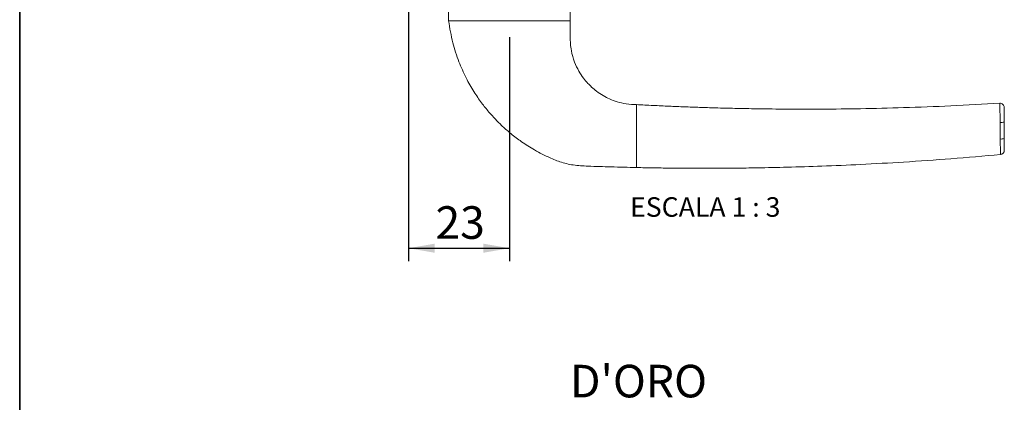
# Paper-space layout 'PG(3)' of a CAD drawing. Units: millimetres. Extents: x 10 to 205, y 4 to 287.
# Drawn here: x 10 to 86, y 91 to 121 of the extents above; entities that cross this region are included whole.
import ezdxf

# ---------------------------------------------------------------- set-up
doc = ezdxf.new("R2010")
doc.units = ezdxf.units.MM
for name, color, linetype in [('ANOTAÇÕES', 8, 'Continuous'), ('COTAS', 8, 'Continuous'), ('TEXTOS_EM_PORTUGUES', 7, 'Continuous')]:
    doc.layers.add(name, color=color, linetype=linetype)
doc.layers.add('LAYOUT_', color=7, linetype='Continuous', lineweight=35)
doc.styles.add('SLDTEXTSTYLE0', font='TXT', dxfattribs={"width": 0.7})
doc.styles.add('SLDTEXTSTYLE2', font='TXT', dxfattribs={"width": 0.65})
doc.dimstyles.new('SLDDIMSTYLE0', dxfattribs={"dimtxt": 2.5, "dimasz": 2, "dimexe": 0, "dimexo": 0.0625, "dimtad": 1, "dimdec": 0, "dimlfac": 3, "dimrnd": 1e-09, "dimzin": 12, "dimdsep": 46, "dimtxsty": 'SLDTEXTSTYLE0', "dimsah": 1, "dimcen": 0.09, "dimadec": 0, "dimazin": 3, "dimtfac": 1, "dimtdec": 0, "dimtofl": 0, "dimtmove": 0, "dimatfit": 3, "dimfxl": 1, "dimfrac": 2, "dimtolj": 1, "dimtzin": 12, "dimarcsym": 0})

# ---------------------------------------------------------------- blocks, each defined once
blk = doc.blocks.new('_D_61')
at = {"layer": 'COTAS'}
for p, q in [((39.846, 129.552), (39.846, 101.997)), ((47.579, 119.204), (47.579, 101.997)), ((39.846, 102.997), (47.579, 102.997))]:
    blk.add_line(p, q, dxfattribs=at)
for points in [[(39.846, 102.997), (41.846, 102.647), (41.846, 103.347)], [(47.579, 102.997), (45.579, 103.347), (45.579, 102.647)]]:
    blk.add_solid(points, dxfattribs=at)
at = {"layer": 'COTAS', "insert": (41.907, 106.219), "char_height": 2.5, "attachment_point": 1, "style": 'SLDTEXTSTYLE0'}
blk.add_mtext('23', dxfattribs=at)

psp = doc.layouts.new('PG(3)')

# ---------------------------------------------------------------- linework, layer by layer
at = {"color": 7, "linetype": 'Continuous', "lineweight": 18}
for p, q in [((42.913, 123.452), (42.913, 120.452)), ((52.246, 120.452), (52.246, 123.452)), ((52.246, 120.452), (42.913, 120.452)), ((57.346, 112.019), (57.346, 114.019)), ((85.226, 114.13), (85.226, 114.13)), ((85.579, 112.686), (85.579, 111.425)), ((57.346, 111.19), (57.346, 112.019)), ((57.346, 109.19), (57.346, 111.19)), ((85.277, 110.19), (85.277, 110.19))]:
    psp.add_line(p, q, dxfattribs=at)
at = {"color": 8, "linetype": 'Continuous', "lineweight": 18}
for p, q in [((85.226, 114.13), (85.226, 114.13)), ((85.266, 111.367), (85.266, 111.384)), ((85.277, 110.19), (85.277, 110.19)), ((85.277, 110.19), (85.277, 110.19))]:
    psp.add_line(p, q, dxfattribs=at)
at = {"color": 7, "linetype": 'Continuous', "lineweight": 18}
psp.add_arc((85.246, 113.797), 0.333, 0, 93.52389, dxfattribs=at)
at = {"color": 8, "linetype": 'Continuous', "lineweight": 18}
for centre, radius, start, end in [((85.339, 113.409), 0.762, 264.36821, 288.35981), ((85.34, 112.041), 0.661, 263.59282, 291.23717), ((85.246, 110.522), 0.333, 275.33157, 0)]:
    psp.add_arc(centre, radius, start, end, dxfattribs=at)
at = {"color": 7, "linetype": 'Continuous', "lineweight": 18}
for points, knots in [([(42.913, 120.452), (43.005, 119.889), (43.18, 118.82), (43.662, 117.355), (44.219, 116.103), (44.816, 115.052), (45.409, 114.185), (45.967, 113.486), (46.484, 112.912), (47.018, 112.381), (47.644, 111.824), (48.434, 111.213), (49.409, 110.578), (50.435, 110.038), (51.472, 109.603), (52.502, 109.351), (53.826, 109.284), (55.447, 109.236), (56.695, 109.206), (57.346, 109.19)], [0, 0, 0, 0, 0.083826, 0.158955, 0.225908, 0.284993, 0.336386, 0.380175, 0.416395, 0.449879, 0.490803, 0.539593, 0.596437, 0.66164, 0.709835, 0.76141, 0.816563, 0.904243, 1, 1, 1, 1]), ([(57.346, 114.019), (57.079, 114.031), (56.575, 114.053), (55.879, 114.219), (55.29, 114.438), (54.759, 114.711), (54.299, 115.017), (53.911, 115.341), (53.576, 115.675), (53.239, 116.077), (52.883, 116.616), (52.549, 117.32), (52.289, 118.207), (52.233, 119.28), (52.241, 120.044), (52.246, 120.452)], [0, 0, 0, 0, 0.0857937, 0.161647, 0.2286205, 0.2873244, 0.3532822, 0.4055468, 0.4495579, 0.5049931, 0.5738705, 0.6566348, 0.7542827, 0.8689118, 1, 1, 1, 1]), ([(85.225, 114.132), (83.976, 114.06), (81.514, 113.918), (77.948, 113.784), (74.64, 113.703), (71.664, 113.67), (69.021, 113.671), (66.798, 113.694), (64.965, 113.729), (63.493, 113.766), (62.209, 113.806), (61.018, 113.849), (59.828, 113.898), (58.6, 113.954), (57.768, 113.997), (57.346, 114.019)], [0, 0, 0, 0, 0.134624, 0.265184, 0.383791, 0.490466, 0.585221, 0.668063, 0.729589, 0.782363, 0.82643, 0.867757, 0.91046, 0.95454, 1, 1, 1, 1]), ([(85.579, 113.797), (85.579, 113.787), (85.579, 113.767), (85.579, 113.597), (85.579, 113.344), (85.579, 113.026), (85.579, 112.8), (85.579, 112.686)], [0, 0, 0, 0, 0.200024, 0.400121, 0.60043, 0.800205, 1, 1, 1, 1]), ([(85.579, 111.425), (85.579, 111.405), (85.579, 111.272), (85.579, 111.034), (85.579, 110.757), (85.579, 110.559), (85.579, 110.535), (85.579, 110.522)], [0, 0, 0, 0, 0.041711, 0.27144, 0.500202, 0.750302, 1, 1, 1, 1]), ([(57.346, 109.19), (57.769, 109.181), (58.602, 109.165), (59.832, 109.148), (61.024, 109.138), (62.216, 109.133), (63.501, 109.134), (64.975, 109.144), (66.809, 109.167), (69.033, 109.215), (71.677, 109.298), (74.652, 109.425), (77.957, 109.61), (81.537, 109.858), (84.012, 110.079), (85.277, 110.192)], [0, 0, 0, 0, 0.045373, 0.089369, 0.13199, 0.173237, 0.217222, 0.269897, 0.331308, 0.413995, 0.508575, 0.615055, 0.733449, 0.86378, 1, 1, 1, 1])]:
    psp.add_open_spline(points, degree=3, knots=knots, dxfattribs=at)
at = {"color": 8, "linetype": 'Continuous', "lineweight": 18}
for points, knots in [([(85.265, 112.651), (85.262, 112.802), (85.255, 113.104), (85.245, 113.527), (85.236, 113.864), (85.229, 114.089), (85.227, 114.117), (85.226, 114.13)], [0, 0, 0, 0, 0.200227, 0.400273, 0.600892, 0.801177, 1, 1, 1, 1]), ([(85.265, 112.628), (85.265, 112.628), (85.265, 112.636), (85.265, 112.644), (85.265, 112.651)], [0, 0, 0, 0, 0.000866, 1, 1, 1, 1]), ([(85.266, 111.384), (85.266, 111.605), (85.266, 112.02), (85.266, 112.434), (85.265, 112.628), (85.265, 112.628)], [0, 0, 0, 0, 0.5318729, 0.999984, 1, 1, 1, 1]), ([(85.277, 110.19), (85.278, 110.207), (85.28, 110.24), (85.278, 110.503), (85.274, 110.87), (85.269, 111.179), (85.267, 111.347), (85.266, 111.367), (85.266, 111.367)], [0, 0, 0, 0, 0.251629, 0.505146, 0.736846, 0.970213, 0.99999, 1, 1, 1, 1])]:
    psp.add_open_spline(points, degree=3, knots=knots, dxfattribs=at)
at = {"layer": 'LAYOUT_', "color": 7, "lineweight": 35}
psp.add_line((9.981, 12.999), (9.981, 283.999), dxfattribs=at)

# ---------------------------------------------------------------- texts
at = {"layer": 'ANOTAÇÕES', "insert": (62.618, 106.911), "char_height": 1.5, "attachment_point": 2, "style": 'SLDTEXTSTYLE2'}
psp.add_mtext('ESCALA 1 : 3', dxfattribs=at)
at = {"layer": 'TEXTOS_EM_PORTUGUES', "insert": (57.494, 94.046), "char_height": 2.5, "attachment_point": 2, "style": 'SLDTEXTSTYLE0'}
psp.add_mtext("D'ORO", dxfattribs=at)

# ---------------------------------------------------------------- dimensions: what is measured, and where the dimension line sits
at = {"layer": 'COTAS'}
dim = psp.add_linear_dim(base=(47.579, 102.997), p1=(39.846, 130.552), p2=(47.579, 120.204), dimstyle='SLDDIMSTYLE0', dxfattribs=at)
dim.commit()
dim.dimension.update_dxf_attribs({"geometry": '_D_61', "text_midpoint": (43.713, 102.997), "dimtype": 160})

doc.saveas('drawing.dxf')
